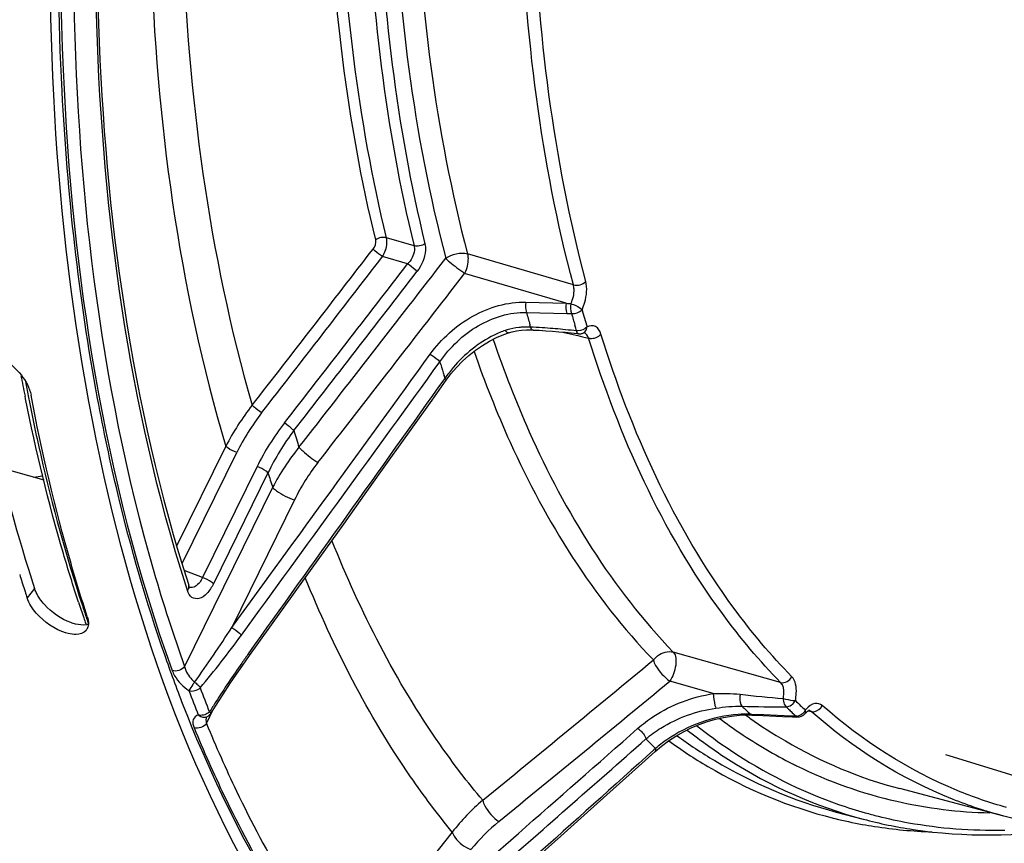
# Model space of a CAD drawing. Units: millimetres. Extents: x 0 to 594, y 0 to 420.
# Drawn here: x 293 to 306, y 58 to 69 of the extents above; entities that cross this region are included whole.
import ezdxf

# ---------------------------------------------------------------- set-up
doc = ezdxf.new("R2010")
doc.units = ezdxf.units.MM
doc.header["$LTSCALE"] = 32.67
doc.layers.get('0').update_dxf_attribs({"linetype": 'CONTINUOUS'})
doc.layers.add('AXES', color=7, linetype='CONTINUOUS')

msp = doc.modelspace()

# ---------------------------------------------------------------- linework, layer by layer
at = {"color": 7, "linetype": 'CONTINUOUS'}
for p, q in [((292.615096, 61.641902), (292.624709, 61.611921)), ((305.041869, 59.415102), (315.698018, 56.132177))]:
    msp.add_line(p, q, dxfattribs=at)
at = {"color": 9, "linetype": 'CONTINUOUS'}
msp.add_line((292.753116, 61.653048), (292.652149, 61.527167), dxfattribs=at)
at = {"color": 7, "linetype": 'CONTINUOUS'}
for centre, radius, start, end in [((291.529963, 70.779769), 7.721942, 279.0036023, 279.9237908), ((313.293755, 68.255438), 21.710499, 197.1843689, 197.735533), ((312.949203, 68.145337), 21.348784, 197.8202755, 198.0593637), ((293.348963, 61.167831), 0.126974, 321.7373803, 329.5297867)]:
    msp.add_arc(centre, radius, start, end, dxfattribs=at)
for points, knots in [([(293.750636, 62.907833), (293.117889, 65.599255), (292.677445, 71.54818), (293.463676, 77.421883), (294.145898, 80.473609)], [0, 0, 0, 0, 0.469258203, 1, 1, 1, 1]), ([(292.195999, 64.791783), (292.230568, 64.783754), (292.376733, 64.729836), (292.501213, 64.624867), (292.57461, 64.530673)], [0, 0, 0, 0, 0.229108679, 1, 1, 1, 1]), ([(293.463489, 61.277211), (293.386455, 61.513462), (293.085268, 62.495231), (292.85049, 63.496963), (292.705029, 64.261559)], [0, 0, 0, 0, 0.242006614, 1, 1, 1, 1]), ([(298.355391, 54.502828), (297.806108, 54.955439), (295.549325, 57.298597), (294.326609, 60.4579), (293.750636, 62.907833)], [0, 0, 0, 0, 0.220456389, 1, 1, 1, 1]), ([(293.205144, 61.046251), (293.157102, 61.058068), (292.961228, 61.136465), (292.790117, 61.281683), (292.704813, 61.417946)], [0, 0, 0, 0, 0.235325596, 1, 1, 1, 1]), ([(293.468122, 61.123627), (293.466767, 61.120114), (293.463803, 61.113243), (293.460284, 61.106639), (293.458401, 61.103443)], [0, 0, 0, 0, 0.503767225, 1, 1, 1, 1]), ([(293.478532, 61.171679), (293.477906, 61.163266), (293.475643, 61.146932), (293.471001, 61.131089), (293.468122, 61.123627)], [0, 0, 0, 0, 0.513313714, 1, 1, 1, 1])]:
    msp.add_open_spline(points, degree=3, knots=knots, dxfattribs=at)
at = {"color": 3, "linetype": 'CONTINUOUS'}
for points, knots in [([(293.124044, 68.360643), (293.074002, 69.322502), (293.026404, 73.379832), (293.570097, 77.434856), (294.243489, 80.45235)], [0, 0, 0, 0, 0.237531179, 1, 1, 1, 1]), ([(293.875148, 62.936529), (293.773975, 63.360223), (293.396546, 65.14812), (293.196321, 66.971381), (293.124044, 68.360643)], [0, 0, 0, 0, 0.238460054, 1, 1, 1, 1]), ([(292.015483, 64.535222), (292.064067, 64.284072), (292.266239, 63.31285), (292.52488, 62.35301), (292.753116, 61.653048)], [0, 0, 0, 0, 0.25785871, 1, 1, 1, 1]), ([(294.758189, 60.082698), (294.670704, 60.306886), (294.326277, 61.241837), (294.050636, 62.201618), (293.875148, 62.936529)], [0, 0, 0, 0, 0.241564204, 1, 1, 1, 1]), ([(292.775329, 61.598678), (292.770942, 61.607697), (292.762894, 61.625572), (292.75608, 61.643959), (292.753116, 61.653048)], [0, 0, 0, 0, 0.511975707, 1, 1, 1, 1]), ([(293.305456, 61.174389), (293.295112, 61.176935), (293.27415, 61.182772), (293.253547, 61.189765), (293.243133, 61.193589)], [0, 0, 0, 0, 0.489835177, 1, 1, 1, 1]), ([(293.478659, 61.171076), (293.474502, 61.169814), (293.465961, 61.167534), (293.457296, 61.16579), (293.452872, 61.165031)], [0, 0, 0, 0, 0.491891388, 1, 1, 1, 1]), ([(298.623667, 54.516037), (298.213648, 54.835692), (296.538604, 56.389672), (295.396316, 58.447452), (294.758189, 60.082698)], [0, 0, 0, 0, 0.228502254, 1, 1, 1, 1])]:
    msp.add_open_spline(points, degree=3, knots=knots, dxfattribs=at)
at = {"color": 7, "linetype": 'CONTINUOUS'}
for points in [[(292.57461, 64.530673), (292.635879, 64.452042), (292.686398, 64.359486), (292.705029, 64.261559)], [(292.704813, 61.417946), (292.683366, 61.452205), (292.664679, 61.48874), (292.652149, 61.527167)], [(293.463489, 61.277211), (293.474504, 61.243428), (293.481171, 61.207113), (293.478532, 61.171679)], [(293.314294, 61.033342), (293.277674, 61.032241), (293.24072, 61.0375), (293.205144, 61.046251)], [(293.448661, 61.0892), (293.418606, 61.051128), (293.362777, 61.0348), (293.314294, 61.033342)]]:
    msp.add_open_spline(points, degree=3, dxfattribs=at)
at = {"color": 3, "linetype": 'CONTINUOUS'}
for points in [[(292.886779, 61.438097), (292.843094, 61.486438), (292.803831, 61.540087), (292.775329, 61.598678)], [(293.243133, 61.193589), (293.107901, 61.243238), (292.983364, 61.331215), (292.886779, 61.438097)], [(293.452872, 61.165031), (293.404345, 61.156695), (293.353266, 61.162619), (293.305456, 61.174389)]]:
    msp.add_open_spline(points, degree=3, dxfattribs=at)
at = {"layer": 'AXES', "color": 9, "linetype": 'CONTINUOUS'}
for p, q in [((297.871751, 66.273643), (297.501129, 66.382498)), ((300.021497, 65.74635), (298.592961, 66.16498)), ((297.784595, 66.028523), (297.446033, 66.128033)), ((299.925845, 65.499816), (298.554694, 65.901941)), ((299.380865, 65.514341), (299.925845, 65.499816)), ((299.387383, 65.376731), (299.932147, 65.362379)), ((299.445024, 65.176555), (299.435248, 65.209761)), ((299.478928, 65.13833), (299.478716, 65.138341)), ((299.881285, 65.110553), (299.897723, 65.10671)), ((299.897723, 65.10671), (300.061303, 65.068464)), ((300.053159, 65.164822), (300.041774, 65.203884)), ((300.064617, 65.125848), (300.053159, 65.164822)), ((300.067618, 65.115174), (300.064618, 65.125848)), ((300.061303, 65.068464), (300.08327, 65.063329)), ((300.08327, 65.063329), (300.14651, 65.048546)), ((300.14651, 65.048546), (300.227699, 65.02957)), ((298.132124, 64.588567), (298.221037, 64.711433)), ((298.232354, 64.673783), (298.221037, 64.711433)), ((298.289998, 64.486786), (298.27833, 64.524019)), ((294.674099, 62.229646), (295.333667, 63.570246)), ((294.745073, 61.990545), (295.481295, 63.486948)), ((295.754317, 63.296621), (295.018602, 61.801248)), ((295.901941, 63.213314), (295.16623, 61.71795)), ((295.96447, 63.015804), (294.776897, 60.602021)), ((296.259727, 62.849208), (295.412454, 61.127087)), ((295.018602, 61.801248), (294.773322, 61.89539)), ((294.805392, 61.656296), (294.796295, 61.684856)), ((294.814768, 61.627012), (294.805392, 61.656296)), ((294.844058, 61.669098), (294.843369, 61.669358)), ((302.817589, 60.38575), (301.369754, 60.796545)), ((301.90908, 60.236856), (301.320812, 60.403925)), ((302.912741, 60.037418), (302.890405, 60.059039)), ((295.072296, 59.834387), (295.164552, 60.021901)), ((302.351958, 60.011791), (302.332832, 60.030046)), ((302.427877, 59.956766), (302.409689, 59.957544)), ((302.592682, 59.949725), (302.427877, 59.956766)), ((302.775968, 59.9419), (302.592682, 59.949725)), ((302.959545, 59.93407), (302.775968, 59.9419)), ((302.970396, 59.933603), (302.959545, 59.93407)), ((303.189957, 60.005766), (303.228603, 59.995803)), ((303.20021, 60.011639), (303.198757, 60.01203)), ((301.129209, 59.4969), (301.106873, 59.476834)), ((303.528163, 58.558247), (303.550533, 58.552712)), ((298.387567, 58.369362), (296.914574, 56.531069)), ((298.836624, 57.963459), (299.279188, 58.351678)), ((305.823656, 58.396347), (305.839423, 58.39666))]:
    msp.add_line(p, q, dxfattribs=at)
at = {"layer": 'AXES', "color": 7, "linetype": 'CONTINUOUS'}
for p, q in [((299.081889, 65.077158), (299.146481, 65.100147)), ((299.146634, 65.100198), (299.146481, 65.100147)), ((299.146635, 65.100195), (299.19428, 65.113884)), ((299.19428, 65.113884), (299.25528, 65.126489)), ((299.460723, 65.139022), (299.478716, 65.138341)), ((299.478928, 65.138331), (299.55813, 65.134398)), ((299.55813, 65.134398), (299.650107, 65.128911)), ((300.072496, 65.090424), (300.089079, 65.088429)), ((300.158524, 65.099947), (300.158734, 65.100048)), ((300.158784, 65.100071), (300.164058, 65.102312)), ((300.164058, 65.102312), (300.165785, 65.102872)), ((298.369967, 64.545734), (298.446443, 64.634962)), ((298.306648, 64.462023), (298.369967, 64.545734)), ((292.631184, 64.211852), (292.624275, 64.246458)), ((292.28931, 63.284962), (292.877918, 63.116532)), ((294.832412, 61.696325), (294.83237, 61.696457)), ((294.835102, 61.688688), (294.832412, 61.696325)), ((295.560963, 60.61913), (295.654146, 60.750588)), ((295.133421, 59.971906), (295.184, 60.053135)), ((295.184, 60.053135), (295.250561, 60.157765)), ((295.060673, 59.917129), (295.060371, 59.917045)), ((302.261009, 59.94534), (302.362821, 59.949086)), ((302.362821, 59.949086), (302.427495, 59.947831)), ((302.427534, 59.94786), (302.485186, 59.945405)), ((302.485186, 59.945405), (302.575151, 59.941575)), ((302.575151, 59.941575), (302.754567, 59.933942)), ((302.754567, 59.933942), (302.844018, 59.930139)), ((302.844018, 59.930139), (302.977472, 59.924468)), ((302.977465, 59.924468), (303.042675, 59.921536)), ((303.143408, 59.965084), (303.143448, 59.965131)), ((301.124439, 59.45736), (301.209453, 59.529054)), ((301.209453, 59.529054), (301.303613, 59.598876)), ((305.828103, 58.585246), (304.4231, 58.955596)), ((303.568197, 58.639752), (303.932811, 58.543642))]:
    msp.add_line(p, q, dxfattribs=at)
for points in [[(299.25528, 65.126489), (299.320375, 65.134928), (299.389067, 65.139119), (299.460723, 65.139022)], [(299.650107, 65.128911), (299.739613, 65.122614), (299.826516, 65.115576), (299.910856, 65.107847)], [(299.910856, 65.107847), (299.992835, 65.099455), (300.072496, 65.090424)], [(298.446443, 64.634962), (298.527804, 64.718449), (298.613404, 64.79577), (298.702657, 64.866567), (298.794853, 64.930446), (298.889258, 64.987029)], [(298.889258, 64.987029), (298.985185, 65.036015), (299.081889, 65.077158)], [(295.654142, 60.75058), (295.927655, 61.132191), (296.268961, 61.608698), (296.600703, 62.072199), (296.922884, 62.522692), (297.235508, 62.960173), (297.538582, 63.384638), (297.83211, 63.796086), (298.116099, 64.194511), (298.306638, 64.462033)], [(294.845163, 61.668572), (294.846373, 61.667875), (294.846729, 61.66769), (294.845561, 61.669031), (294.842905, 61.672743), (294.839218, 61.679292), (294.835102, 61.688688)], [(295.250561, 60.157765), (295.322, 60.267534), (295.398056, 60.381861), (295.47781, 60.499245), (295.560963, 60.61913)], [(301.303613, 59.598876), (301.402602, 59.663266), (301.505524, 59.721823), (301.611591, 59.774225), (301.719881, 59.820154), (301.829375, 59.859324), (301.939188, 59.891528), (302.048348, 59.916616), (302.15589, 59.934548), (302.261009, 59.94534)], [(303.143282, 59.964936), (303.149111, 59.971517), (303.16595, 59.988252), (303.180762, 60.000097), (303.192307, 60.007215), (303.194161, 60.008151)], [(299.478311, 57.980708), (299.85026, 58.313903), (300.210825, 58.637147), (300.560013, 58.950437), (300.897829, 59.253769), (301.124382, 59.457338)]]:
    msp.add_lwpolyline(points, dxfattribs=at)
at = {"layer": 'AXES', "color": 9, "linetype": 'CONTINUOUS'}
for centre, radius, start, end in [((-331.740548, 551.562942), 794.521441, 322.156996666, 322.349014207), ((-320.781526, 542.776427), 780.640126, 322.172593537, 322.368070483), ((-350.453774, 566.723468), 819.08999, 322.128041155, 322.317744202), ((-402.35863, 608.562476), 886.1051, 322.043929094, 322.252625465), ((-338.984797, 557.529582), 804.55613, 322.143271711, 322.336443353), ((-375.960307, 587.410738), 852.608886, 322.073209665, 322.290197376), ((300.924754, 74.680199), 9.234569, 263.790128, 264.1799767), ((315.568576, 69.924948), 16.80825, 195.6996351, 196.2917276), ((300.098891, 71.676099), 6.315921, 268.4871796, 269.0753776), ((317.006098, 70.126407), 17.664073, 195.6511516, 196.1810968), ((316.95255, 70.125531), 17.461583, 195.6499099, 196.4483744), ((299.567962, 63.809556), 1.402858, 109.3486207, 115.9819729), ((299.324176, 64.501327), 0.669389, 107.1594863, 109.2782258), ((299.389716, 64.141637), 1.03589, 92.220313, 95.6175985), ((299.394446, 64.0233), 1.154321, 89.0902356, 92.2273178), ((299.393449, 63.93443), 1.243196, 87.6223384, 89.1093394), ((299.055637, 56.493647), 8.691635, 87.1985332, 87.4322742), ((299.057638, 56.532659), 8.652572, 86.1506422, 87.199145), ((299.087165, 56.939644), 8.244523, 84.2294802, 86.1655001), ((299.169293, 57.761891), 7.418185, 83.0678983, 84.2220629), ((300.127106, 65.165345), 0.072565, 295.891326, 304.4720266), ((-777.802639, 843.899239), 1328.353446, 323.894066741, 324.090494427), ((-767.310301, 835.949796), 1315.357635, 323.9043416, 324.09613501), ((313.21835, 69.192458), 15.652429, 196.7794523, 197.3529152), ((299.79442, 63.461993), 1.820301, 139.9344116, 145.7377449), ((319.310611, 69.497698), 27.156135, 190.7285388, 191.134846), ((-820.711243, 861.070869), 1373.575618, 324.363752436, 324.55405423), ((319.022864, 69.441245), 26.862903, 191.1352279, 191.3302479), ((298.217497, 62.11151), 3.231778, 141.4829209, 153.1682093), ((298.281586, 62.104822), 3.122803, 142.1353415, 153.7306651), ((298.825215, 61.780789), 3.424641, 142.0894718, 153.728494), ((298.889035, 61.773576), 3.315958, 142.716024, 154.2665658), ((314.694649, 69.319568), 19.257215, 196.7109824, 197.4113844), ((298.868793, 61.56137), 2.909596, 142.0374554, 153.7289972), ((314.428919, 68.97008), 19.400754, 197.2612433, 197.8730824), ((314.852646, 67.816166), 21.332595, 196.1543783, 199.7657099), ((313.269591, 67.940026), 20.913113, 198.1537394, 198.5986903), ((313.03691, 67.86189), 20.667662, 198.5991197, 198.8258508), ((308.107092, 51.838088), 15.340696, 144.3711273, 144.9527588), ((306.911377, 52.660439), 13.88956, 144.8974834, 147.4977841), ((-303.551428, 793.995242), 950.441805, 309.327885675, 309.507586734), ((312.812702, 66.989745), 19.034454, 200.5266049, 201.5813627), ((-327.579137, 824.071494), 989.294346, 309.299688607, 309.472336684), ((312.724842, 66.973676), 19.102012, 200.523476, 201.5782332), ((304.603522, 80.901206), 20.805167, 263.5643198, 265.1708516), ((304.717647, 54.069911), 11.282082, 147.5482901, 148.3589138), ((307.8154, 65.746665), 7.92075, 225.8143323, 226.1972411), ((308.279133, 65.603706), 7.731865, 226.0474939, 226.5072759), ((308.351506, 65.632153), 7.65555, 225.8152646, 227.1987975), ((306.331205, 65.46284), 6.80496, 234.1609049, 234.7252381), ((308.243243, 66.223457), 8.561076, 226.5163398, 227.0465207), ((308.226772, 65.548375), 7.655686, 226.506555, 227.2007275), ((302.405537, 46.933113), 13.012755, 87.270321, 87.5121158), ((303.024852, 60.054451), 0.123465, 277.8053625, 285.634152), ((303.451647, 59.75619), 0.397644, 135.8884708, 139.3637279), ((295.280555, 59.890811), 0.215767, 190.2569083, 195.159243), ((306.098425, 65.388792), 6.852534, 233.1942157, 236.0094116), ((305.911009, 65.104941), 6.512409, 235.9804089, 243.2455309), ((-484.366049, 951.663279), 1188.499292, 311.225506796, 311.361322257), ((307.990437, 66.411439), 9.741331, 224.1482337, 224.5070426), ((305.830016, 64.290622), 6.71391, 224.523751, 225.042931), ((307.637108, 66.104353), 9.274222, 225.0600769, 225.4349049), ((302.269924, 58.168866), 1.750685, 127.5502284, 130.6609287), ((302.330325, 58.090527), 1.849605, 124.5787122, 127.5546646), ((305.807852, 64.911087), 6.292872, 243.2896587, 243.8046154), ((305.761228, 64.816627), 6.187532, 243.8058849, 257.1340125), ((305.635231, 64.602912), 6.203486, 250.838608, 254.3202312), ((305.637275, 64.610539), 6.211381, 254.321094, 255.9658048), ((305.054283, 64.680495), 6.309595, 256.2121534, 259.628619), ((305.064646, 64.736077), 6.366134, 259.6269372, 261.1510876), ((305.090457, 64.926644), 6.558405, 261.1843766, 267.977852)]:
    msp.add_arc(centre, radius, start, end, dxfattribs=at)
at = {"layer": 'AXES', "color": 7, "linetype": 'CONTINUOUS'}
for centre, radius, start, end in [((300.104263, 65.21476), 0.127223, 263.170182, 270.6064741), ((300.104325, 65.212915), 0.125378, 270.5869351, 279.0187662), ((300.104468, 65.211489), 0.123947, 279.0571928, 287.5521113), ((300.104188, 65.212429), 0.124928, 287.5442939, 295.7834221), ((319.243016, 69.5423), 27.140437, 190.6494932, 191.2521645), ((313.192029, 67.976411), 20.88564, 198.1528995, 198.7629733), ((312.901249, 67.877981), 20.578652, 198.7638952, 199.0004345), ((295.02789, 60.037226), 0.124127, 319.9378757, 328.2039806), ((303.0483, 60.045842), 0.124432, 267.3335543, 274.1314061), ((303.048537, 60.04631), 0.1249, 299.2937073, 307.7797657), ((303.049321, 60.045353), 0.123663, 307.7646315, 319.5604643)]:
    msp.add_arc(centre, radius, start, end, dxfattribs=at)
at = {"layer": 'AXES', "color": 9, "linetype": 'CONTINUOUS'}
for points, knots in [([(294.152225, 79.02817), (293.565114, 76.010239), (292.962091, 70.253242), (293.616007, 64.4543), (294.362358, 61.880876)], [0, 0, 0, 0, 0.534327629, 1, 1, 1, 1]), ([(293.83208, 78.251689), (293.269802, 75.091059), (292.765845, 69.119419), (293.678466, 63.127977), (294.609078, 60.546691)], [0, 0, 0, 0, 0.539160772, 1, 1, 1, 1]), ([(294.796295, 61.684856), (294.021536, 64.123135), (293.275202, 69.665662), (293.748863, 75.189741), (294.256353, 78.098731)], [0, 0, 0, 0, 0.464208613, 1, 1, 1, 1]), ([(294.847947, 77.897676), (294.435763, 75.364465), (294.058657, 70.545039), (294.691465, 65.717127), (295.333667, 63.570246)], [0, 0, 0, 0, 0.533869698, 1, 1, 1, 1]), ([(295.22821, 77.712644), (294.850479, 75.313272), (294.507677, 70.74382), (295.096648, 66.16904), (295.688881, 64.124092)], [0, 0, 0, 0, 0.532903825, 1, 1, 1, 1]), ([(297.927498, 77.102135), (297.652386, 75.168014), (297.409434, 71.473595), (297.859614, 67.780122), (298.300292, 66.105728)], [0, 0, 0, 0, 0.530145877, 1, 1, 1, 1]), ([(298.223352, 77.06745), (297.950591, 75.149852), (297.709714, 71.486992), (298.156048, 67.825071), (298.592961, 66.16498)], [0, 0, 0, 0, 0.53014587, 1, 1, 1, 1]), ([(297.354422, 66.354342), (296.965256, 67.955433), (296.558928, 71.450765), (296.763292, 74.949987), (297.001068, 76.777361)], [0, 0, 0, 0, 0.472056946, 1, 1, 1, 1]), ([(297.501129, 66.382498), (297.113591, 67.976891), (296.708963, 71.4576), (296.912472, 74.942183), (297.149253, 76.761912)], [0, 0, 0, 0, 0.472056947, 1, 1, 1, 1]), ([(297.519551, 76.662597), (297.282074, 74.841071), (297.077838, 71.353232), (297.483267, 67.869216), (297.871751, 66.273643)], [0, 0, 0, 0, 0.527989081, 1, 1, 1, 1]), ([(297.667731, 76.647109), (297.431252, 74.833241), (297.227875, 71.360065), (297.631599, 67.890696), (298.018451, 66.30183)], [0, 0, 0, 0, 0.527989085, 1, 1, 1, 1]), ([(300.021497, 65.74635), (299.580604, 67.410598), (299.131026, 71.08503), (299.37499, 74.760097), (299.650684, 76.684483)], [0, 0, 0, 0, 0.469668052, 1, 1, 1, 1]), ([(300.188222, 65.794714), (299.749866, 67.449381), (299.302872, 71.102658), (299.545432, 74.756567), (299.819539, 76.669875)], [0, 0, 0, 0, 0.469667946, 1, 1, 1, 1]), ([(297.446033, 66.128033), (297.458382, 66.148164), (297.497544, 66.226274), (297.515601, 66.319951), (297.501129, 66.382498)], [0, 0, 0, 0, 0.268936552, 1, 1, 1, 1]), ([(298.018451, 66.30183), (298.025448, 66.273085), (298.034197, 66.139153), (297.974597, 66.008178), (297.911763, 65.926756)], [0, 0, 0, 0, 0.223394892, 1, 1, 1, 1]), ([(297.446033, 66.128033), (297.41027, 66.15124), (297.367, 66.184426), (297.327049, 66.221214), (297.318927, 66.229554)], [0, 0, 0, 0, 0.785501268, 1, 1, 1, 1]), ([(297.871751, 66.273643), (297.876667, 66.254363), (297.881301, 66.163878), (297.831917, 66.078688), (297.784595, 66.028523)], [0, 0, 0, 0, 0.223911244, 1, 1, 1, 1]), ([(298.592961, 66.16498), (298.59756, 66.145752), (298.606554, 66.056162), (298.584192, 65.965097), (298.554694, 65.901941)], [0, 0, 0, 0, 0.220952856, 1, 1, 1, 1]), ([(297.911763, 65.926756), (297.903647, 65.935104), (297.863676, 65.971969), (297.820384, 66.005236), (297.784595, 66.028523)], [0, 0, 0, 0, 0.214245289, 1, 1, 1, 1]), ([(298.300292, 66.105728), (298.315247, 66.087863), (298.397576, 66.015823), (298.48574, 65.952443), (298.554694, 65.901941)], [0, 0, 0, 0, 0.21419863, 1, 1, 1, 1]), ([(300.138303, 65.415117), (300.15275, 65.446524), (300.196969, 65.566964), (300.21233, 65.703613), (300.188222, 65.794714)], [0, 0, 0, 0, 0.268388953, 1, 1, 1, 1]), ([(299.988332, 65.493232), (300.01686, 65.553759), (300.038146, 65.642012), (300.026603, 65.727902), (300.021497, 65.74635)], [0, 0, 0, 0, 0.777562521, 1, 1, 1, 1]), ([(298.089727, 64.810994), (298.240965, 65.019945), (298.624474, 65.371372), (299.134801, 65.52083), (299.380865, 65.514341)], [0, 0, 0, 0, 0.511696011, 1, 1, 1, 1]), ([(299.988332, 65.493232), (300.032409, 65.482642), (300.084726, 65.45637), (300.129145, 65.421561), (300.138303, 65.415117)], [0, 0, 0, 0, 0.801906335, 1, 1, 1, 1]), ([(298.221036, 64.711435), (298.355496, 64.905651), (298.697399, 65.23566), (299.162874, 65.381376), (299.387381, 65.376738)], [0, 0, 0, 0, 0.512657319, 1, 1, 1, 1]), ([(299.146489, 65.100123), (299.135106, 65.096412), (299.116927, 65.113754), (299.106776, 65.127679), (299.103174, 65.133183)], [0, 0, 0, 0, 0.645415354, 1, 1, 1, 1]), ([(300.081791, 65.125456), (300.078897, 65.125368), (300.073166, 65.125341), (300.067441, 65.125625), (300.064617, 65.125848)], [0, 0, 0, 0, 0.505409571, 1, 1, 1, 1]), ([(300.070933, 65.106329), (300.07032, 65.10772), (300.069144, 65.110644), (300.068118, 65.113623), (300.067618, 65.115174)], [0, 0, 0, 0, 0.482717629, 1, 1, 1, 1]), ([(300.074689, 65.099203), (300.073991, 65.100291), (300.072652, 65.102625), (300.071495, 65.105052), (300.070933, 65.106329)], [0, 0, 0, 0, 0.480899698, 1, 1, 1, 1]), ([(300.089074, 65.08842), (300.086352, 65.088743), (300.080492, 65.091487), (300.076523, 65.096343), (300.074689, 65.099203)], [0, 0, 0, 0, 0.446459087, 1, 1, 1, 1]), ([(300.202868, 65.162372), (300.203499, 65.165447), (300.204575, 65.171724), (300.205292, 65.17805), (300.205578, 65.181261)], [0, 0, 0, 0, 0.493352324, 1, 1, 1, 1]), ([(300.393223, 65.082106), (300.380649, 65.122445), (300.335606, 65.205372), (300.239562, 65.197777), (300.205578, 65.181261)], [0, 0, 0, 0, 0.527911175, 1, 1, 1, 1]), ([(298.939755, 65.010973), (299.083148, 64.589846), (299.670797, 63.073211), (300.546819, 61.647277), (301.369754, 60.796545)], [0, 0, 0, 0, 0.273179023, 1, 1, 1, 1]), ([(300.227692, 65.029593), (300.23068, 65.028776), (300.236831, 65.027364), (300.243068, 65.026406), (300.246251, 65.026026)], [0, 0, 0, 0, 0.491402026, 1, 1, 1, 1]), ([(302.817589, 60.38575), (302.533641, 60.675662), (301.384598, 62.04559), (300.636906, 63.715417), (300.227699, 65.02957)], [0, 0, 0, 0, 0.227698325, 1, 1, 1, 1]), ([(302.968205, 60.465008), (302.685892, 60.753251), (301.543461, 62.115296), (300.800075, 63.775515), (300.393223, 65.082106)], [0, 0, 0, 0, 0.227698081, 1, 1, 1, 1]), ([(298.681937, 64.849131), (298.826061, 64.434256), (299.415786, 62.937968), (300.286873, 61.532674), (301.101009, 60.691038)], [0, 0, 0, 0, 0.272764475, 1, 1, 1, 1]), ([(298.089728, 64.810992), (298.127079, 64.788918), (298.171993, 64.756541), (298.21293, 64.719715), (298.221023, 64.711374)], [0, 0, 0, 0, 0.788728549, 1, 1, 1, 1]), ([(298.306652, 64.462023), (298.308421, 64.464512), (298.300662, 64.475642), (298.294976, 64.48175), (298.289954, 64.486726)], [0, 0, 0, 0, 0.301638096, 1, 1, 1, 1]), ([(292.68349, 64.163656), (292.731248, 63.925306), (292.929299, 63.002341), (293.179072, 62.090167), (293.397451, 61.424174)], [0, 0, 0, 0, 0.257516182, 1, 1, 1, 1]), ([(295.816249, 64.021594), (295.780372, 64.045119), (295.737012, 64.078627), (295.696975, 64.115722), (295.688881, 64.124092)], [0, 0, 0, 0, 0.786537247, 1, 1, 1, 1]), ([(296.250711, 63.782259), (296.242624, 63.790637), (296.202563, 63.827806), (296.15918, 63.861391), (296.123272, 63.884991)], [0, 0, 0, 0, 0.213205512, 1, 1, 1, 1]), ([(295.481295, 63.486948), (295.438098, 63.500809), (295.386139, 63.526433), (295.341456, 63.561926), (295.333667, 63.570246)], [0, 0, 0, 0, 0.799212796, 1, 1, 1, 1]), ([(296.319784, 63.557223), (296.335939, 63.540452), (296.416115, 63.465934), (296.502941, 63.398581), (296.574829, 63.351197)], [0, 0, 0, 0, 0.212885264, 1, 1, 1, 1]), ([(295.901945, 63.213323), (295.894156, 63.221644), (295.849473, 63.257137), (295.797514, 63.28276), (295.754317, 63.296621)], [0, 0, 0, 0, 0.200787173, 1, 1, 1, 1]), ([(295.96447, 63.015804), (295.980049, 62.999163), (296.069415, 62.928177), (296.173333, 62.876931), (296.259727, 62.849208)], [0, 0, 0, 0, 0.200787173, 1, 1, 1, 1]), ([(298.798122, 58.798231), (298.593532, 59.041314), (297.771679, 60.118859), (297.148373, 61.339445), (296.76486, 62.301749)], [0, 0, 0, 0, 0.234716905, 1, 1, 1, 1]), ([(295.018602, 61.801248), (295.008059, 61.778565), (294.974435, 61.715044), (294.891621, 61.651428), (294.844059, 61.6691)], [0, 0, 0, 0, 0.330200762, 1, 1, 1, 1]), ([(295.16623, 61.71795), (295.158441, 61.726271), (295.113758, 61.761763), (295.061799, 61.787387), (295.018602, 61.801248)], [0, 0, 0, 0, 0.200787175, 1, 1, 1, 1]), ([(298.387567, 58.369362), (298.18956, 58.60984), (297.394714, 59.6696), (296.784205, 60.860584), (296.404936, 61.798686)], [0, 0, 0, 0, 0.235387801, 1, 1, 1, 1]), ([(295.16623, 61.71795), (295.142519, 61.669757), (295.090362, 61.590297), (294.985437, 61.506117), (294.861548, 61.52206), (294.826173, 61.591478), (294.814768, 61.627012)], [0, 0, 0, 0, 0.327541, 0.579132417, 0.772419407, 1, 1, 1, 1]), ([(295.412454, 61.127087), (295.449965, 61.104675), (295.495, 61.071954), (295.536037, 61.03478), (295.544085, 61.026405)], [0, 0, 0, 0, 0.79000992, 1, 1, 1, 1]), ([(295.654159, 60.750578), (295.655867, 60.752992), (295.648379, 60.763762), (295.6429, 60.76971), (295.638056, 60.774548)], [0, 0, 0, 0, 0.301599345, 1, 1, 1, 1]), ([(301.101009, 60.691038), (301.117404, 60.71201), (301.18734, 60.781982), (301.299699, 60.815152), (301.369754, 60.796545)], [0, 0, 0, 0, 0.268602383, 1, 1, 1, 1]), ([(301.369754, 60.796545), (301.409841, 60.751556), (301.41001, 60.594455), (301.365661, 60.46579), (301.320812, 60.403925)], [0, 0, 0, 0, 0.440903438, 1, 1, 1, 1]), ([(294.776897, 60.602022), (294.780914, 60.583554), (294.807828, 60.503597), (294.862669, 60.434363), (294.912755, 60.392818)], [0, 0, 0, 0, 0.225068777, 1, 1, 1, 1]), ([(301.101009, 60.691038), (301.106012, 60.664598), (301.158424, 60.552096), (301.246986, 60.463555), (301.320812, 60.403925)], [0, 0, 0, 0, 0.220910661, 1, 1, 1, 1]), ([(294.609078, 60.546691), (294.617753, 60.522635), (294.671294, 60.41627), (294.759458, 60.330248), (294.835261, 60.276679)], [0, 0, 0, 0, 0.215998685, 1, 1, 1, 1]), ([(303.015786, 60.142387), (303.022578, 60.175158), (303.036789, 60.282353), (303.022094, 60.409987), (302.968205, 60.465008)], [0, 0, 0, 0, 0.302918806, 1, 1, 1, 1]), ([(294.912755, 60.392818), (294.904228, 60.382291), (294.87745, 60.344121), (294.85519, 60.302988), (294.835261, 60.276679)], [0, 0, 0, 0, 0.291009052, 1, 1, 1, 1]), ([(294.912755, 60.392818), (294.927278, 60.381502), (294.943303, 60.36254), (294.975775, 60.33949), (294.97238, 60.329179)], [0, 0, 0, 0, 0.629091394, 1, 1, 1, 1]), ([(302.852043, 60.169893), (302.856667, 60.191733), (302.866388, 60.263727), (302.854529, 60.349396), (302.817589, 60.38575)], [0, 0, 0, 0, 0.301046488, 1, 1, 1, 1]), ([(300.887462, 59.765697), (300.955882, 59.825986), (301.25855, 60.053126), (301.625876, 60.19306), (301.90908, 60.236856)], [0, 0, 0, 0, 0.241400709, 1, 1, 1, 1]), ([(301.909086, 60.236856), (301.910284, 60.183325), (301.920955, 60.117106), (301.938293, 60.052712), (301.943242, 60.040763)], [0, 0, 0, 0, 0.805452436, 1, 1, 1, 1]), ([(302.271517, 60.227146), (302.268558, 60.21173), (302.263876, 60.158413), (302.268174, 60.095332), (302.294743, 60.066813)], [0, 0, 0, 0, 0.287106312, 1, 1, 1, 1]), ([(302.852043, 60.169893), (302.851985, 60.158293), (302.856143, 60.119356), (302.869601, 60.077742), (302.890406, 60.059039)], [0, 0, 0, 0, 0.293121586, 1, 1, 1, 1]), ([(302.852043, 60.169893), (302.895643, 60.160383), (302.949106, 60.147366), (303.005078, 60.140738), (303.015786, 60.142387)], [0, 0, 0, 0, 0.804647374, 1, 1, 1, 1]), ([(301.000642, 59.626434), (301.064102, 59.679856), (301.345504, 59.881579), (301.683212, 60.003554), (301.943241, 60.040766)], [0, 0, 0, 0, 0.240002989, 1, 1, 1, 1]), ([(303.376852, 60.077308), (303.351417, 60.099683), (303.26236, 60.118805), (303.196787, 60.064543), (303.166144, 60.032972)], [0, 0, 0, 0, 0.435019747, 1, 1, 1, 1]), ([(305.862166, 58.701932), (305.637202, 58.765356), (304.736494, 59.076154), (303.915712, 59.603272), (303.376852, 60.077308)], [0, 0, 0, 0, 0.245666533, 1, 1, 1, 1]), ([(294.96157, 59.948504), (294.932087, 59.940271), (294.870914, 59.885708), (294.891644, 59.810132), (294.905788, 59.775653)], [0, 0, 0, 0, 0.450963126, 1, 1, 1, 1]), ([(294.979831, 59.933697), (294.976653, 59.935916), (294.970398, 59.940657), (294.964482, 59.945812), (294.96157, 59.948504)], [0, 0, 0, 0, 0.494293931, 1, 1, 1, 1]), ([(294.977609, 59.944831), (294.974859, 59.945264), (294.969464, 59.946295), (294.964155, 59.947708), (294.96157, 59.948504)], [0, 0, 0, 0, 0.507252563, 1, 1, 1, 1]), ([(294.999416, 59.922372), (294.996029, 59.923925), (294.989326, 59.927426), (294.982965, 59.93151), (294.979831, 59.933697)], [0, 0, 0, 0, 0.493687605, 1, 1, 1, 1]), ([(295.070905, 59.920778), (295.069137, 59.9153), (295.066451, 59.903708), (295.065494, 59.891863), (295.065383, 59.885777)], [0, 0, 0, 0, 0.486066464, 1, 1, 1, 1]), ([(295.133426, 59.971873), (295.134694, 59.973827), (295.121771, 59.979788), (295.118011, 59.984693), (295.112636, 59.988452)], [0, 0, 0, 0, 0.26202802, 1, 1, 1, 1]), ([(302.401353, 59.907325), (302.556675, 59.797455), (303.184208, 59.39156), (303.884647, 59.097534), (304.423099, 58.955595)], [0, 0, 0, 0, 0.254655436, 1, 1, 1, 1]), ([(302.427495, 59.947833), (302.424283, 59.947982), (302.417394, 59.950137), (302.412029, 59.954761), (302.409516, 59.957512)], [0, 0, 0, 0, 0.463194655, 1, 1, 1, 1]), ([(302.965523, 59.928783), (302.964464, 59.929517), (302.962371, 59.931177), (302.960475, 59.933056), (302.959545, 59.93407)], [0, 0, 0, 0, 0.483636071, 1, 1, 1, 1]), ([(302.977465, 59.924471), (302.975406, 59.924565), (302.971147, 59.925459), (302.967342, 59.927521), (302.965523, 59.928783)], [0, 0, 0, 0, 0.482065809, 1, 1, 1, 1]), ([(303.04162, 59.93213), (303.038885, 59.931759), (303.033438, 59.931211), (303.027964, 59.931068), (303.025254, 59.931104)], [0, 0, 0, 0, 0.504519058, 1, 1, 1, 1]), ([(303.042509, 59.921544), (303.039453, 59.921702), (303.032824, 59.923903), (303.027736, 59.928438), (303.025254, 59.931104)], [0, 0, 0, 0, 0.456654592, 1, 1, 1, 1]), ([(303.143381, 59.965017), (303.147285, 59.969574), (303.153065, 59.981787), (303.152763, 59.994945), (303.15204, 60.001787)], [0, 0, 0, 0, 0.465823807, 1, 1, 1, 1]), ([(303.15204, 60.001787), (303.151809, 60.003964), (303.151193, 60.00844), (303.150361, 60.012879), (303.149891, 60.015157)], [0, 0, 0, 0, 0.484837138, 1, 1, 1, 1]), ([(303.228603, 59.995803), (303.22448, 59.999489), (303.215561, 60.00594), (303.205383, 60.010172), (303.200209, 60.011633)], [0, 0, 0, 0, 0.507062539, 1, 1, 1, 1]), ([(303.228603, 59.995804), (303.234522, 59.994236), (303.24694, 59.992266), (303.259492, 59.992545), (303.265821, 59.993207)], [0, 0, 0, 0, 0.490368865, 1, 1, 1, 1]), ([(305.828102, 58.585245), (305.592521, 58.647345), (304.649444, 58.956912), (303.789754, 59.502159), (303.228603, 59.995803)], [0, 0, 0, 0, 0.245839376, 1, 1, 1, 1]), ([(294.905788, 59.775653), (295.032645, 59.4664), (295.545714, 58.306765), (296.19389, 57.203373), (296.756255, 56.457653)], [0, 0, 0, 0, 0.263558371, 1, 1, 1, 1]), ([(295.065383, 59.885777), (295.065285, 59.880329), (295.06571, 59.869132), (295.067221, 59.858034), (295.068236, 59.852391)], [0, 0, 0, 0, 0.487247776, 1, 1, 1, 1]), ([(295.072296, 59.834387), (295.198591, 59.526503), (295.70939, 58.371999), (296.354697, 57.27349), (296.914574, 56.531069)], [0, 0, 0, 0, 0.263558311, 1, 1, 1, 1]), ([(301.686654, 59.803374), (301.833144, 59.687408), (302.423359, 59.256181), (303.085235, 58.921661), (303.599059, 58.743113)], [0, 0, 0, 0, 0.255659372, 1, 1, 1, 1]), ([(300.887462, 59.765696), (300.928359, 59.742295), (300.971861, 59.694716), (300.997282, 59.639371), (301.000604, 59.626382)], [0, 0, 0, 0, 0.778484608, 1, 1, 1, 1]), ([(301.420234, 59.669297), (301.584503, 59.549826), (302.248429, 59.109188), (302.994361, 58.791014), (303.568197, 58.639752)], [0, 0, 0, 0, 0.254996589, 1, 1, 1, 1]), ([(301.558511, 59.745323), (301.737512, 59.603778), (302.46136, 59.084409), (303.292335, 58.71247), (303.932811, 58.543642)], [0, 0, 0, 0, 0.256247055, 1, 1, 1, 1]), ([(301.309279, 59.59896), (301.478719, 59.476604), (302.164024, 59.026214), (302.935574, 58.706013), (303.528163, 58.558247)], [0, 0, 0, 0, 0.254960458, 1, 1, 1, 1]), ([(301.124433, 59.457366), (301.128695, 59.461221), (301.133836, 59.475429), (301.131257, 59.489152), (301.12917, 59.496863)], [0, 0, 0, 0, 0.418358567, 1, 1, 1, 1]), ([(298.798123, 58.79823), (298.804754, 58.772176), (298.854391, 58.660908), (298.937311, 58.563097), (299.016819, 58.512345)], [0, 0, 0, 0, 0.221800058, 1, 1, 1, 1]), ([(304.131009, 58.58456), (304.26743, 58.550459), (304.82365, 58.431213), (305.395716, 58.388347), (305.823656, 58.396347)], [0, 0, 0, 0, 0.247292743, 1, 1, 1, 1]), ([(298.387567, 58.369362), (298.395703, 58.344468), (298.453283, 58.241491), (298.554246, 58.163645), (298.640255, 58.134849)], [0, 0, 0, 0, 0.224053271, 1, 1, 1, 1])]:
    msp.add_open_spline(points, degree=3, knots=knots, dxfattribs=at)
at = {"layer": 'AXES', "color": 7, "linetype": 'CONTINUOUS'}
for points, knots in [([(294.275818, 78.095539), (293.769012, 75.185855), (293.298485, 69.665856), (294.052031, 64.127732), (294.83237, 61.696457)], [0, 0, 0, 0, 0.536322998, 1, 1, 1, 1]), ([(293.345899, 61.469409), (293.274466, 61.687263), (292.994667, 62.589995), (292.771781, 63.510062), (292.631184, 64.211852)], [0, 0, 0, 0, 0.242609468, 1, 1, 1, 1]), ([(308.243941, 58.422899), (308.037359, 58.399579), (307.22951, 58.342425), (306.410012, 58.431858), (305.828103, 58.585246)], [0, 0, 0, 0, 0.256760851, 1, 1, 1, 1]), ([(303.932811, 58.543642), (304.153643, 58.485432), (305.068338, 58.296281), (306.020834, 58.31048), (306.717189, 58.417208)], [0, 0, 0, 0, 0.2448121, 1, 1, 1, 1])]:
    msp.add_open_spline(points, degree=3, knots=knots, dxfattribs=at)
at = {"layer": 'AXES', "color": 9, "linetype": 'CONTINUOUS'}
for points in [[(297.318927, 66.229554), (297.345341, 66.263796), (297.36463, 66.312318), (297.354422, 66.354342)], [(297.501129, 66.382498), (297.453119, 66.39571), (297.394915, 66.383322), (297.354422, 66.354342)], [(298.018451, 66.30183), (297.977968, 66.272837), (297.919761, 66.260433), (297.871751, 66.273643)], [(298.300292, 66.105728), (298.380301, 66.164938), (298.496978, 66.191333), (298.592961, 66.16498)], [(300.021503, 65.746329), (300.077305, 65.731011), (300.15008, 65.751198), (300.188222, 65.794714)], [(299.380865, 65.514341), (299.371295, 65.469432), (299.371301, 65.419807), (299.387215, 65.376735)], [(299.925848, 65.499812), (299.916295, 65.454958), (299.916307, 65.405414), (299.932144, 65.362375)], [(299.988332, 65.493232), (299.978963, 65.450066), (299.981971, 65.402547), (299.996971, 65.361)], [(299.996971, 65.361), (300.047249, 65.356883), (300.105494, 65.376798), (300.138303, 65.415117)], [(299.288315, 65.172552), (299.233683, 65.167146), (299.179137, 65.157126), (299.126685, 65.14092)], [(299.478715, 65.138326), (299.461753, 65.139271), (299.450634, 65.160525), (299.445011, 65.176556)], [(300.205578, 65.181261), (300.17652, 65.146559), (300.127032, 65.126829), (300.081791, 65.125456)], [(300.227698, 65.029571), (300.218801, 65.060887), (300.195781, 65.096132), (300.164119, 65.103712)], [(300.168178, 65.105522), (300.186486, 65.118077), (300.198402, 65.140626), (300.202868, 65.162372)], [(298.953386, 65.07063), (298.742308, 64.968036), (298.552372, 64.813281), (298.401329, 64.633656)], [(300.246251, 65.026026), (300.298318, 65.019809), (300.360014, 65.041527), (300.393223, 65.082106)], [(296.319782, 63.557225), (296.183517, 63.389804), (296.063351, 63.207691), (295.96447, 63.015804)], [(294.814768, 61.627012), (294.829749, 61.645561), (294.839658, 61.673609), (294.832426, 61.69633)], [(294.912755, 60.392818), (295.08644, 60.632575), (295.25168, 60.878487), (295.412454, 61.127087)], [(294.986755, 60.31546), (295.182776, 60.544041), (295.366712, 60.78307), (295.544084, 61.026405)], [(294.776899, 60.602013), (294.741049, 60.555278), (294.665368, 60.52935), (294.609078, 60.546691)], [(302.817588, 60.38575), (302.87242, 60.371189), (302.943571, 60.413902), (302.968205, 60.465008)], [(294.835261, 60.276679), (294.885077, 60.261332), (294.948464, 60.280094), (294.986754, 60.315463)], [(301.909076, 60.236857), (302.029852, 60.241286), (302.151409, 60.240582), (302.271517, 60.227146)], [(301.943241, 60.040766), (302.059548, 60.057409), (302.177335, 60.071027), (302.29475, 60.066814)], [(302.29475, 60.066814), (302.493204, 60.060065), (302.691849, 60.05682), (302.890405, 60.059039)], [(302.890405, 60.059039), (302.940585, 60.058299), (302.994385, 60.096993), (303.015786, 60.142387)], [(303.265821, 59.993207), (303.311998, 59.998042), (303.35776, 60.034986), (303.376852, 60.077308)], [(295.049017, 59.951323), (295.026275, 59.943973), (295.00122, 59.941117), (294.977609, 59.944831)], [(295.06031, 59.916974), (295.040667, 59.911553), (295.01794, 59.913879), (294.999416, 59.922372)], [(295.112636, 59.988452), (295.094803, 59.971574), (295.072381, 59.958874), (295.049017, 59.951323)], [(302.244079, 59.955745), (301.903955, 59.933812), (301.561188, 59.806884), (301.280604, 59.613395)], [(302.409693, 59.95754), (302.354542, 59.960053), (302.299172, 59.959298), (302.244079, 59.955745)], [(303.149891, 60.015157), (303.132926, 59.978389), (303.09713, 59.946432), (303.058125, 59.935554)], [(295.072296, 59.834386), (295.0378, 59.7867), (294.962033, 59.758324), (294.905788, 59.775653)], [(299.279188, 58.351678), (299.81571, 58.822528), (300.351842, 59.293822), (300.887462, 59.765697)], [(301.106873, 59.476834), (300.564173, 58.989322), (300.020978, 58.502361), (299.477409, 58.015819)], [(298.798122, 58.798231), (298.647557, 58.669798), (298.508131, 58.526299), (298.387567, 58.369362)], [(304.383442, 58.784441), (304.794877, 58.690802), (305.217955, 58.639712), (305.639787, 58.629445)], [(299.016819, 58.512345), (298.879292, 58.399758), (298.751393, 58.273548), (298.640255, 58.134849)]]:
    msp.add_open_spline(points, degree=3, dxfattribs=at)
at = {"layer": 'AXES', "color": 7, "linetype": 'CONTINUOUS'}
for points in [[(295.060677, 59.917115), (295.084461, 59.923757), (295.107007, 59.938428), (295.12289, 59.957335)], [(303.057264, 59.921734), (303.075441, 59.923041), (303.093755, 59.928466), (303.109649, 59.937382)]]:
    msp.add_open_spline(points, degree=3, dxfattribs=at)

doc.saveas('drawing.dxf')
